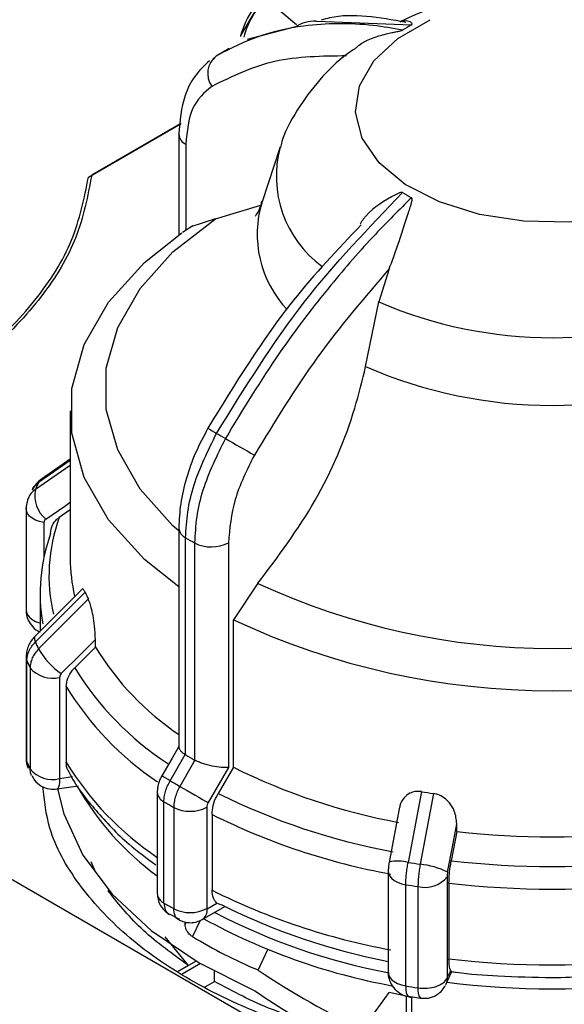
# Model space of a CAD drawing. Units: millimetres. Extents: x 50 to 2082, y 50 to 33210397.
# Drawn here: x 1731 to 1746, y 544 to 571 of the extents above; entities that cross this region are included whole.
import ezdxf

# ---------------------------------------------------------------- set-up
doc = ezdxf.new("R2010")
doc.units = ezdxf.units.MM
doc.header["$LTSCALE"] = 5

msp = doc.modelspace()

# ---------------------------------------------------------------- linework, layer by layer
at = {"color": 7, "linetype": 'Continuous', "lineweight": 25}
for p, q in [((1736.981, 570.34), (1737.852, 571.807)), ((1738.068, 571.025), (1738.521, 570.65)), ((1738.454, 570.573), (1737.155, 570.235)), ((1739.085, 570.741), (1741.701, 570.634)), ((1736.308, 569.782), (1736.133, 569.582)), ((1736.661, 569.98), (1736.295, 569.769)), ((1732.765, 566.427), (1735.329, 567.907)), ((1732.765, 566.427), (1735.311, 567.896)), ((1735.311, 567.896), (1732.854, 566.478)), ((1735.264, 567.611), (1735.265, 567.622)), ((1735.264, 567.611), (1735.264, 564.83)), ((1735.46, 567.339), (1735.46, 564.955)), ((1738.073, 567.261), (1737.566, 565.744)), ((1736.275, 565.276), (1737.532, 565.65)), ((1736.275, 565.276), (1735.595, 565.055)), ((1735.654, 565.077), (1735.37, 564.899)), ((1741.086, 563.892), (1740.799, 562.975)), ((1740.432, 561.189), (1740.799, 562.975)), ((1732.261, 559.963), (1732.261, 555.884)), ((1732.261, 558.589), (1731.387, 557.985)), ((1732.261, 558.627), (1731.469, 558.08)), ((1732.261, 558.458), (1731.297, 557.793)), ((1731.04, 557.252), (1731.04, 554.452)), ((1732.261, 557.225), (1731.954, 557.014)), ((1731.534, 556.88), (1731.534, 555.925)), ((1735.264, 556.727), (1735.264, 550.668)), ((1735.454, 550.454), (1735.454, 556.458)), ((1735.701, 556.315), (1735.701, 550.312)), ((1736.638, 556.318), (1736.638, 550.109)), ((1715.061, 556.002), (1744.17, 539.198)), ((1732.58, 555.027), (1731.283, 553.729)), ((1737.454, 555.197), (1736.774, 554.191)), ((1732.671, 554.951), (1731.297, 553.576)), ((1732.761, 554.757), (1731.387, 553.384)), ((1731.428, 554.921), (1731.428, 553.874)), ((1736.774, 550.111), (1736.774, 554.191)), ((1732.956, 553.431), (1732.386, 552.861)), ((1732.956, 553.431), (1732.956, 553.644)), ((1731.041, 553.174), (1731.04, 553.155)), ((1731.04, 553.155), (1731.04, 550.355)), ((1731.061, 550.26), (1731.061, 553.059)), ((1731.151, 552.865), (1731.151, 550.065)), ((1731.966, 552.597), (1731.966, 549.798)), ((1732.15, 552.344), (1732.15, 550.25)), ((1735.027, 549.739), (1735.444, 550.461)), ((1735.444, 550.461), (1735.454, 550.454)), ((1735.712, 550.306), (1735.295, 549.584)), ((1735.701, 550.312), (1735.712, 550.306)), ((1731.966, 549.798), (1732.325, 549.853)), ((1736.638, 550.109), (1736.075, 549.134)), ((1736.774, 550.111), (1736.356, 549.389)), ((1731.895, 549.511), (1732.484, 549.602)), ((1734.668, 549.421), (1734.668, 546.621)), ((1741.976, 549.438), (1741.609, 547.483)), ((1742.311, 549.386), (1741.942, 547.431)), ((1734.853, 546.359), (1734.853, 549.159)), ((1735.124, 549.002), (1735.124, 546.203)), ((1736.037, 549.006), (1736.037, 546.206)), ((1736.183, 548.808), (1736.183, 546.714)), ((1741.37, 549.006), (1741.084, 547.489)), ((1742.955, 548.339), (1742.955, 548.552)), ((1742.955, 548.339), (1742.802, 547.528)), ((1732.949, 547.239), (1732.836, 547.502)), ((1741.057, 547.236), (1741.057, 544.437)), ((1741.544, 544.066), (1741.544, 546.866)), ((1742.69, 547.087), (1742.69, 544.287)), ((1742.739, 546.911), (1742.739, 544.817)), ((1733.324, 546.669), (1733.324, 546.711)), ((1733.324, 546.669), (1733.355, 546.676)), ((1741.881, 546.813), (1741.881, 544.014)), ((1736.049, 546.199), (1736.321, 546.357)), ((1736.321, 546.357), (1736.458, 546.306)), ((1734.999, 546.06), (1735.279, 545.908)), ((1735.914, 545.902), (1736.541, 546.264)), ((1735.44, 545.757), (1735.44, 545.833)), ((1735.44, 545.757), (1735.474, 545.829)), ((1735.853, 545.876), (1735.64, 545.429)), ((1735.53, 544.632), (1734.89, 545.422)), ((1737.456, 544.507), (1737.727, 545.076)), ((1735.861, 544.686), (1735.355, 544.394)), ((1735.744, 544.755), (1735.53, 544.632)), ((1735.53, 544.632), (1735.249, 544.469)), ((1736.255, 544.187), (1736.255, 544.467)), ((1742.65, 544.106), (1742.818, 544.467)), ((1742.69, 544.287), (1742.786, 544.494)), ((1735.998, 544.039), (1736.255, 544.187)), ((1740.607, 543.223), (1741.086, 543.889)), ((1741.552, 543.787), (1741.086, 543.889)), ((1742.623, 544.054), (1742.627, 544.064)), ((1742.636, 544.078), (1742.629, 544.066)), ((1741.552, 543.787), (1741.552, 543.026)), ((1741.709, 543.734), (1741.552, 543.787)), ((1741.621, 543.786), (1741.948, 543.728)), ((1741.709, 542.679), (1741.709, 543.768))]:
    msp.add_line(p, q, dxfattribs=at)
at = {"color": 7, "linetype": 'Continuous', "lineweight": 25, "flags": 128}
for points in [[(1749.442, 566.094), (1748.451, 565.641), (1747.306, 565.333), (1746.068, 565.185), (1744.805, 565.207), (1743.585, 565.395), (1742.473, 565.742), (1741.529, 566.226), (1740.804, 566.824), (1740.338, 567.502), (1740.155, 568.224), (1740.265, 568.95), (1740.662, 569.643), (1741.326, 570.263), (1742.219, 570.779)], [(1735.264, 556.644), (1735.1, 556.791), (1734.192, 557.802), (1733.573, 558.883), (1733.259, 560.007), (1733.259, 561.146), (1733.573, 562.27), (1734.192, 563.351), (1735.1, 564.362), (1736.275, 565.276)], [(1735.264, 555.096), (1734.313, 555.86), (1733.322, 556.955), (1732.646, 558.126), (1732.304, 559.346), (1732.304, 560.581), (1732.646, 561.8), (1733.322, 562.972), (1734.313, 564.066), (1735.344, 564.886)], [(1731.469, 558.08), (1731.429, 558.048), (1731.387, 557.985)], [(1731.04, 557.252), (1731.041, 557.273), (1731.061, 557.347)], [(1731.534, 556.88), (1731.413, 556.906), (1731.303, 556.946), (1731.208, 556.997), (1731.132, 557.057), (1731.077, 557.125), (1731.047, 557.198), (1731.04, 557.252)], [(1731.582, 556.969), (1732.11, 557.334), (1732.261, 557.438)], [(1731.04, 554.452), (1731.047, 554.399), (1731.077, 554.326), (1731.132, 554.258), (1731.208, 554.197), (1731.303, 554.146), (1731.413, 554.107), (1731.428, 554.103)], [(1731.283, 553.729), (1731.28, 553.727), (1731.268, 553.692), (1731.273, 553.641), (1731.297, 553.576)], [(1732.013, 552.701), (1732.541, 553.229), (1732.956, 553.644)], [(1731.04, 553.155), (1731.041, 553.133), (1731.061, 553.059)], [(1735.264, 550.686), (1735.078, 550.363), (1734.795, 549.873)], [(1731.04, 550.355), (1731.045, 550.309), (1731.061, 550.26)], [(1731.061, 550.26), (1731.074, 550.156), (1731.097, 550.086)], [(1731.192, 549.881), (1731.164, 549.961), (1731.151, 550.065)], [(1731.966, 549.798), (1731.963, 549.699), (1731.953, 549.618), (1731.937, 549.558), (1731.915, 549.522), (1731.895, 549.511)], [(1735.295, 549.584), (1735.391, 549.529), (1735.495, 549.469), (1735.604, 549.406), (1735.713, 549.343), (1735.819, 549.282), (1735.917, 549.225), (1736.003, 549.175), (1736.075, 549.134)], [(1731.911, 549.513), (1732.081, 548.826), (1732.607, 547.686), (1733.42, 546.603), (1734.502, 545.602), (1735.829, 544.705), (1737.371, 543.931)], [(1742.702, 547.21), (1742.844, 547.961), (1742.955, 548.552)], [(1741.057, 547.236), (1741.062, 547.187), (1741.091, 547.114), (1741.144, 547.046), (1741.219, 546.985), (1741.313, 546.933), (1741.423, 546.893), (1741.544, 546.866)], [(1741.057, 544.437), (1741.062, 544.388), (1741.091, 544.315), (1741.144, 544.246), (1741.219, 544.185), (1741.313, 544.133), (1741.423, 544.093), (1741.544, 544.066)], [(1742.69, 544.287), (1742.677, 544.183), (1742.65, 544.106)], [(1741.544, 544.066), (1741.547, 543.967), (1741.557, 543.886), (1741.574, 543.826), (1741.596, 543.79), (1741.62, 543.778)]]:
    msp.add_lwpolyline(points, dxfattribs=at)
at = {"color": 7, "linetype": 'Continuous', "lineweight": 25}
for centre, radius, start, end in [((1744.256, 565.927), 5.355, 118.4857, 121.5089), ((1736.677, 569.292), 0.614, 126.9532, 215.3103), ((1735.584, 567.634), 0.32, 184.0813, 247.2141), ((1741.032, 566.448), 3.07, 164.8408, 233.9044), ((1744.256, 570.564), 5.355, 238.4911, 241.5143), ((1740.474, 564.85), 3.042, 162.8568, 223.2966), ((1745.594, 574.129), 12.141, 246.7383, 293.2617), ((1745.594, 573.051), 12.936, 246.4814, 293.5186), ((1742.714, 570.59), 12.943, 239.1085, 240.333), ((1742.539, 569.855), 12.22, 239.3404, 240.665), ((1803.54, 675.246), 133.991, 240.00393, 240.39907), ((1732.134, 557.62), 0.854, 168.3314, 229.7249), ((1736.728, 555.389), 5.939, 154.0804, 156.1227), ((1736.414, 555.404), 4.741, 160.1518, 192.9579), ((1735.595, 556.758), 0.332, 185.4839, 244.9085), ((1736.255, 554.923), 4.827, 160.0493, 190.1082), ((1742.255, 567.953), 13.357, 239.3901, 240.6153), ((1736.166, 557.23), 1.027, 243.0516, 297.3568), ((1736.781, 555.888), 4.52, 180.0538, 193.3446), ((1745.594, 572.722), 19.324, 245.0851, 294.9149), ((1737.583, 557.113), 5.366, 203.7592, 206.0375), ((1745.594, 573.02), 20.793, 244.8998, 295.1002), ((1736.728, 555.98), 5.939, 203.8773, 205.9196), ((1739.762, 557.629), 7.997, 211.6668, 235.7739), ((1733.195, 554.414), 2.081, 209.6532, 235.3854), ((1736.581, 555.503), 6.037, 203.8808, 205.9161), ((1731.768, 553.369), 0.797, 219.241, 284.3534), ((1739.563, 557.267), 8.422, 211.5444, 236.8985), ((1739.412, 556.782), 8.511, 211.4303, 236.1968), ((1742.255, 561.95), 13.356, 239.3901, 240.6153), ((1736.582, 552.704), 6.037, 203.8808, 205.9161), ((1739.408, 554.685), 8.506, 211.4268, 236.1377), ((1731.768, 550.569), 0.797, 219.241, 284.3534), ((1486.453, 119.295), 497.062, 59.9943, 60.02541), ((1744.523, 565.743), 17.447, 243.6296, 259.5043), ((1739.297, 553.466), 7.865, 209.47, 233.9464), ((1742.116, 561.709), 13.912, 239.3664, 240.639), ((1734.99, 549.452), 0.323, 185.4761, 244.8834), ((1744.477, 565.693), 18.215, 243.5232, 259.6106), ((1745.44, 570.723), 21.566, 260.7563, 261.6576), ((1742.059, 561.328), 14.142, 239.3688, 240.6366), ((1735.577, 549.895), 1.001, 243.0669, 297.3557), ((1744.458, 565.391), 18.533, 243.4818, 259.6521), ((1745.594, 571.105), 22.919, 263.3874, 276.6126), ((1741.333, 546.423), 1.095, 75.3946, 103.16), ((1745.424, 571.043), 23.867, 260.803, 261.6109), ((1741.742, 545.322), 2.118, 63.0339, 84.5832), ((1745.594, 571.292), 23.927, 263.2989, 276.7011), ((1745.421, 570.816), 24.262, 260.8044, 261.6096), ((1742.073, 547.577), 0.788, 255.8455, 321.4832), ((1745.594, 571.087), 24.344, 263.2643, 276.7357), ((1734.99, 546.652), 0.323, 185.4505, 244.8855), ((1744.458, 563.297), 18.533, 243.4818, 259.6521), ((1742.059, 558.528), 14.142, 239.3688, 240.6366), ((1735.577, 547.095), 1.001, 243.0669, 297.3557), ((1735.74, 546.16), 0.312, 303.9421, 7.2673), ((1744.346, 561.651), 17.53, 242.5192, 259.2679), ((1744.457, 562.318), 17.899, 243.4548, 259.0494), ((1744.313, 561.167), 17.383, 241.2597, 259.5524), ((1742.965, 557.605), 14.209, 238.9702, 247.1908), ((1745.594, 568.993), 24.344, 263.2643, 276.7357), ((1745.594, 567.568), 23.58, 262.8995, 277.1006), ((1745.421, 568.014), 24.26, 260.8043, 261.6096), ((1742.219, 543.943), 0.346, 168.0805, 218.5402)]:
    msp.add_arc(centre, radius, start, end, dxfattribs=at)
for centre, start_param, end_param in [((1745.594, 549.831), 4.277111, 4.526514), ((1745.594, 549.197), 4.269412, 4.451971)]:
    msp.add_ellipse(centre, major_axis=(13.481, -4.563), ratio=0.592948, start_param=start_param, end_param=end_param, dxfattribs=at)
for points, knots in [([(1736.976, 570.319), (1736.978, 570.326), (1737.11, 570.845), (1737.484, 571.329), (1737.852, 571.807)], [0, 0, 0, 0, 0.01323, 1, 1, 1, 1]), ([(1737.852, 571.656), (1737.529, 571.236), (1737.189, 570.794), (1737.066, 570.321), (1737.06, 570.297)], [0, 0, 0, 0, 0.949888, 1, 1, 1, 1]), ([(1745.594, 571.615), (1745.097, 571.597), (1744.402, 571.571), (1743.407, 571.403), (1742.594, 571.2), (1741.873, 570.963), (1741.491, 570.767), (1741.388, 570.715)], [0, 0, 0, 0, 0.335807, 0.469096, 0.689923, 0.917249, 1, 1, 1, 1]), ([(1741.548, 570.704), (1740.812, 570.837), (1739.984, 570.986), (1739.285, 570.79), (1739.207, 570.768)], [0, 0, 0, 0, 0.888467, 1, 1, 1, 1]), ([(1741.457, 570.492), (1741.184, 570.539), (1740.577, 570.643), (1739.662, 570.686), (1738.575, 570.611), (1737.425, 570.355), (1736.675, 569.97), (1736.308, 569.782)], [0, 0, 0, 0, 0.142037, 0.315456, 0.493979, 0.752761, 1, 1, 1, 1]), ([(1738.46, 570.569), (1738.622, 570.656), (1738.812, 570.759), (1739.05, 570.743), (1739.085, 570.741)], [0, 0, 0, 0, 0.852683, 1, 1, 1, 1]), ([(1741.701, 570.634), (1741.705, 570.636), (1741.713, 570.641), (1741.722, 570.653), (1741.715, 570.686), (1741.596, 570.77), (1741.479, 570.742), (1741.386, 570.72)], [0, 0, 0, 0, 0.012664, 0.029665, 0.07363, 0.268115, 1, 1, 1, 1]), ([(1740.183, 570.014), (1740.207, 570.036), (1740.4, 570.209), (1740.776, 570.337), (1741.142, 570.421), (1741.247, 570.441), (1741.319, 570.455), (1741.373, 570.465), (1741.411, 570.474), (1741.439, 570.484), (1741.451, 570.489), (1741.456, 570.492), (1741.457, 570.492)], [0, 0, 0, 0, 0.085413, 0.697735, 0.800911, 0.869324, 0.914596, 0.944834, 0.975432, 0.987538, 0.997293, 1, 1, 1, 1]), ([(1740.186, 570.01), (1740.099, 569.953), (1739.717, 569.702), (1739.141, 569.133), (1738.524, 568.289), (1738.163, 567.638), (1738.081, 567.269), (1738.075, 567.244)], [0, 0, 0, 0, 0.086992, 0.382744, 0.680115, 0.9785, 1, 1, 1, 1]), ([(1739.908, 569.777), (1739.227, 569.77), (1737.864, 569.756), (1736.739, 569.21), (1736.176, 568.936)], [0, 0, 0, 0, 0.499398, 1, 1, 1, 1]), ([(1736.114, 569.645), (1735.969, 569.508), (1735.689, 569.243), (1735.347, 568.566), (1735.296, 567.982), (1735.264, 567.611)], [0, 0, 0, 0, 0.2830456, 0.5448756, 1, 1, 1, 1]), ([(1736.176, 568.936), (1735.971, 568.761), (1735.56, 568.409), (1735.493, 567.696), (1735.46, 567.339)], [0, 0, 0, 0, 0.499991, 1, 1, 1, 1]), ([(1736.308, 559.343), (1737.085, 560.594), (1738.614, 563.054), (1740.519, 565.027), (1741.457, 565.998)], [0, 0, 0, 0, 0.508091, 1, 1, 1, 1]), ([(1741.457, 565.998), (1741.453, 566), (1741.443, 566.004), (1741.412, 566.004), (1741.308, 565.973), (1740.928, 565.759), (1740.511, 565.497), (1740.307, 565.175), (1740.278, 565.13)], [0, 0, 0, 0, 0.010783, 0.025258, 0.062692, 0.228286, 0.892524, 1, 1, 1, 1]), ([(1741.701, 565.857), (1741.366, 565.525), (1740.599, 564.765), (1739.366, 563.346), (1737.937, 561.484), (1737.039, 560.004), (1736.553, 559.202)], [0, 0, 0, 0, 0.17484, 0.399809, 0.674876, 1, 1, 1, 1]), ([(1737.562, 565.764), (1737.552, 565.724), (1737.506, 565.536), (1737.394, 565.369), (1737.384, 565.352), (1737.379, 565.344)], [0, 0, 0, 0, 0.132552, 0.629756, 1, 1, 1, 1]), ([(1741.086, 563.892), (1741.165, 564.103), (1741.361, 564.631), (1741.538, 565.214), (1741.661, 565.58), (1741.693, 565.679), (1741.711, 565.744), (1741.72, 565.792), (1741.721, 565.824), (1741.714, 565.845), (1741.707, 565.853), (1741.702, 565.856), (1741.701, 565.857)], [0, 0, 0, 0, 0.308821, 0.771594, 0.849559, 0.901255, 0.935465, 0.958314, 0.981437, 0.990585, 0.997957, 1, 1, 1, 1]), ([(1740.309, 565.107), (1739.667, 564.434), (1738.085, 562.775), (1736.82, 560.71), (1736.069, 559.483)], [0, 0, 0, 0, 0.405791, 1, 1, 1, 1]), ([(1741.086, 563.892), (1740.406, 563.099), (1739.043, 561.512), (1737.918, 559.667), (1737.355, 558.743)], [0, 0, 0, 0, 0.499398, 1, 1, 1, 1]), ([(1737.454, 555.197), (1738.012, 555.94), (1739.128, 557.427), (1740.046, 559.581), (1740.34, 560.807), (1740.432, 561.189)], [0, 0, 0, 0, 0.407822, 0.815668, 1, 1, 1, 1]), ([(1736.069, 559.483), (1735.95, 559.258), (1735.711, 558.808), (1735.461, 558.099), (1735.295, 557.39), (1735.275, 556.948), (1735.264, 556.727)], [0, 0, 0, 0, 0.24787, 0.497194, 0.747923, 1, 1, 1, 1]), ([(1735.454, 556.458), (1735.466, 556.694), (1735.49, 557.161), (1735.718, 558.148), (1736.074, 558.869), (1736.308, 559.343)], [0, 0, 0, 0, 0.260152, 0.5139038, 1, 1, 1, 1]), ([(1736.553, 559.202), (1736.319, 558.728), (1735.964, 558.006), (1735.737, 557.018), (1735.713, 556.552), (1735.701, 556.315)], [0, 0, 0, 0, 0.486085, 0.73984, 1, 1, 1, 1]), ([(1737.355, 558.743), (1737.149, 558.33), (1736.738, 557.504), (1736.672, 556.714), (1736.638, 556.318)], [0, 0, 0, 0, 0.4999906, 1, 1, 1, 1]), ([(1731.469, 558.08), (1731.416, 558.039), (1731.309, 557.957), (1731.242, 557.841), (1731.208, 557.784)], [0, 0, 0, 0, 0.499979, 1, 1, 1, 1]), ([(1731.297, 557.793), (1731.263, 557.765), (1731.193, 557.708), (1731.135, 557.633), (1731.118, 557.586), (1731.116, 557.58)], [0, 0, 0, 0, 0.465314, 0.9306281, 1, 1, 1, 1]), ([(1731.207, 557.779), (1731.209, 557.783), (1731.226, 557.828), (1731.283, 557.901), (1731.352, 557.957), (1731.387, 557.985)], [0, 0, 0, 0, 0.052496, 0.526248, 1, 1, 1, 1]), ([(1731.114, 557.581), (1731.092, 557.526), (1731.047, 557.414), (1731.043, 557.294), (1731.041, 557.233)], [0, 0, 0, 0, 0.4997169, 1, 1, 1, 1]), ([(1731.116, 557.58), (1731.099, 557.547), (1731.08, 557.511), (1731.076, 557.47), (1731.075, 557.466)], [0, 0, 0, 0, 0.904573, 1, 1, 1, 1]), ([(1731.582, 556.969), (1731.568, 556.957), (1731.54, 556.933), (1731.536, 556.898), (1731.534, 556.88)], [0, 0, 0, 0, 0.500005, 1, 1, 1, 1]), ([(1731.718, 556.57), (1731.727, 556.645), (1731.745, 556.794), (1731.852, 556.938), (1731.934, 556.999), (1731.954, 557.014)], [0, 0, 0, 0, 0.428592, 0.857172, 1, 1, 1, 1]), ([(1732.671, 554.951), (1732.657, 554.978), (1732.628, 555.033), (1732.599, 555.05), (1732.588, 555.028), (1732.585, 555.023)], [0, 0, 0, 0, 0.427955, 0.854242, 1, 1, 1, 1]), ([(1732.956, 553.644), (1732.952, 553.766), (1732.945, 553.973), (1732.898, 554.285), (1732.848, 554.511), (1732.801, 554.667), (1732.773, 554.731), (1732.761, 554.757)], [0, 0, 0, 0, 0.339654, 0.573127, 0.751856, 0.897495, 1, 1, 1, 1]), ([(1731.042, 554.452), (1731.042, 554.443), (1731.037, 554.367), (1731.073, 554.218), (1731.179, 554.028), (1731.309, 553.896), (1731.406, 553.864), (1731.428, 553.857)], [0, 0, 0, 0, 0.038491, 0.302225, 0.593721, 0.909446, 1, 1, 1, 1]), ([(1731.283, 553.729), (1731.249, 553.692), (1731.18, 553.615), (1731.105, 553.478), (1731.053, 553.329), (1731.045, 553.225), (1731.041, 553.173)], [0, 0, 0, 0, 0.239964, 0.48724, 0.740883, 1, 1, 1, 1]), ([(1731.061, 553.059), (1731.064, 553.104), (1731.07, 553.195), (1731.118, 553.33), (1731.192, 553.46), (1731.262, 553.537), (1731.297, 553.576)], [0, 0, 0, 0, 0.25, 0.5, 0.75, 1, 1, 1, 1]), ([(1731.387, 553.384), (1731.352, 553.345), (1731.281, 553.267), (1731.208, 553.136), (1731.16, 553), (1731.154, 552.91), (1731.151, 552.865)], [0, 0, 0, 0, 0.25, 0.5, 0.75, 1, 1, 1, 1]), ([(1732.15, 552.344), (1732.159, 552.421), (1732.176, 552.577), (1732.284, 552.753), (1732.365, 552.84), (1732.386, 552.861)], [0, 0, 0, 0, 0.428592, 0.857172, 1, 1, 1, 1]), ([(1732.013, 552.701), (1731.999, 552.685), (1731.972, 552.652), (1731.968, 552.616), (1731.966, 552.597)], [0, 0, 0, 0, 0.500005, 1, 1, 1, 1]), ([(1735.266, 550.668), (1735.267, 550.654), (1735.27, 550.624), (1735.306, 550.572), (1735.363, 550.516), (1735.417, 550.479), (1735.444, 550.461)], [0, 0, 0, 0, 0.232477, 0.499426, 0.754757, 1, 1, 1, 1]), ([(1731.042, 550.355), (1731.042, 550.346), (1731.038, 550.27), (1731.053, 550.174), (1731.095, 550.102), (1731.103, 550.088)], [0, 0, 0, 0, 0.103212, 0.817418, 1, 1, 1, 1]), ([(1732.228, 549.986), (1732.216, 550.001), (1732.158, 550.075), (1732.153, 550.172), (1732.15, 550.25)], [0, 0, 0, 0, 0.207642, 1, 1, 1, 1]), ([(1736.638, 550.109), (1736.574, 550.105), (1736.445, 550.098), (1736.23, 550.131), (1736.055, 550.174), (1735.925, 550.214), (1735.809, 550.259), (1735.744, 550.29), (1735.712, 550.306)], [0, 0, 0, 0, 0.249643, 0.499144, 0.633001, 0.760654, 0.882744, 1, 1, 1, 1]), ([(1731.199, 549.885), (1731.221, 549.84), (1731.277, 549.723), (1731.447, 549.585), (1731.669, 549.495), (1731.823, 549.509), (1731.894, 549.515)], [0, 0, 0, 0, 0.176074, 0.456888, 0.752806, 1, 1, 1, 1]), ([(1732.226, 549.985), (1732.237, 549.962), (1732.414, 549.582), (1732.963, 548.906), (1733.745, 548.064), (1734.372, 547.603), (1734.625, 547.417)], [0, 0, 0, 0, 0.023615, 0.388576, 0.75335, 1, 1, 1, 1]), ([(1734.793, 549.874), (1734.776, 549.84), (1734.74, 549.773), (1734.701, 549.659), (1734.674, 549.539), (1734.67, 549.461), (1734.668, 549.421)], [0, 0, 0, 0, 0.237084, 0.48309, 0.737509, 1, 1, 1, 1]), ([(1734.853, 549.159), (1734.855, 549.205), (1734.859, 549.296), (1734.895, 549.445), (1734.949, 549.595), (1735.001, 549.691), (1735.027, 549.739)], [0, 0, 0, 0, 0.25, 0.5, 0.75, 1, 1, 1, 1]), ([(1735.295, 549.584), (1735.269, 549.536), (1735.218, 549.439), (1735.165, 549.289), (1735.131, 549.14), (1735.126, 549.048), (1735.124, 549.002)], [0, 0, 0, 0, 0.25, 0.5, 0.75, 1, 1, 1, 1]), ([(1755.611, 544.238), (1754.919, 543.881), (1753.533, 543.167), (1751.046, 542.419), (1748.377, 541.947), (1745.594, 541.79), (1742.813, 541.948), (1740.138, 542.416), (1737.673, 543.177), (1735.513, 544.201), (1733.736, 545.448), (1732.433, 546.871), (1731.646, 548.271), (1731.545, 549.192), (1731.503, 549.578)], [0, 0, 0, 0, 0.085304, 0.170609, 0.255913, 0.341218, 0.426522, 0.511827, 0.597131, 0.682435, 0.76774, 0.853044, 0.938349, 1, 1, 1, 1]), ([(1736.183, 548.808), (1736.19, 548.888), (1736.203, 549.049), (1736.282, 549.253), (1736.341, 549.362), (1736.356, 549.389)], [0, 0, 0, 0, 0.428592, 0.857172, 1, 1, 1, 1]), ([(1741.976, 549.438), (1741.918, 549.442), (1741.802, 549.45), (1741.634, 549.391), (1741.478, 549.262), (1741.389, 549.12), (1741.376, 549.019), (1741.375, 549.005)], [0, 0, 0, 0, 0.18267, 0.364628, 0.61217, 0.948785, 1, 1, 1, 1]), ([(1742.955, 548.552), (1742.943, 548.669), (1742.922, 548.867), (1742.775, 549.114), (1742.612, 549.269), (1742.452, 549.356), (1742.352, 549.377), (1742.311, 549.386)], [0, 0, 0, 0, 0.339654, 0.573127, 0.751856, 0.897495, 1, 1, 1, 1]), ([(1736.075, 549.134), (1736.064, 549.112), (1736.042, 549.068), (1736.039, 549.027), (1736.037, 549.006)], [0, 0, 0, 0, 0.500006, 1, 1, 1, 1]), ([(1741.084, 547.489), (1741.08, 547.467), (1741.072, 547.421), (1741.064, 547.351), (1741.059, 547.282), (1741.058, 547.241), (1741.058, 547.22)], [0, 0, 0, 0, 0.245968, 0.4945007, 0.7457623, 1, 1, 1, 1]), ([(1741.544, 546.866), (1741.544, 546.912), (1741.546, 547.004), (1741.559, 547.16), (1741.58, 547.322), (1741.599, 547.429), (1741.609, 547.483)], [0, 0, 0, 0, 0.25, 0.5, 0.75, 1, 1, 1, 1]), ([(1741.942, 547.431), (1741.933, 547.377), (1741.914, 547.27), (1741.896, 547.108), (1741.883, 546.952), (1741.881, 546.86), (1741.881, 546.813)], [0, 0, 0, 0, 0.25, 0.5, 0.75, 1, 1, 1, 1]), ([(1742.739, 546.911), (1742.741, 546.992), (1742.746, 547.155), (1742.775, 547.377), (1742.797, 547.498), (1742.802, 547.528)], [0, 0, 0, 0, 0.428592, 0.857172, 1, 1, 1, 1]), ([(1742.702, 547.21), (1742.699, 547.188), (1742.691, 547.144), (1742.69, 547.106), (1742.69, 547.087)], [0, 0, 0, 0, 0.500005, 1, 1, 1, 1]), ([(1734.668, 546.621), (1734.672, 546.568), (1734.681, 546.458), (1734.748, 546.296), (1734.851, 546.153), (1734.945, 546.087), (1734.992, 546.054)], [0, 0, 0, 0, 0.240462, 0.49125, 0.746436, 1, 1, 1, 1]), ([(1736.321, 546.357), (1736.283, 546.398), (1736.203, 546.483), (1736.19, 546.636), (1736.183, 546.714)], [0, 0, 0, 0, 0.4832183, 1, 1, 1, 1]), ([(1734.853, 546.359), (1734.861, 546.294), (1734.877, 546.164), (1734.942, 546.063), (1734.995, 546.053), (1734.996, 546.052)], [0, 0, 0, 0, 0.4942802, 0.9885603, 1, 1, 1, 1]), ([(1735.262, 545.898), (1735.261, 545.899), (1735.21, 545.908), (1735.148, 546.008), (1735.132, 546.138), (1735.124, 546.203)], [0, 0, 0, 0, 0.004529, 0.502265, 1, 1, 1, 1]), ([(1736.037, 546.206), (1736.037, 546.204), (1736.038, 546.202), (1736.039, 546.199), (1736.04, 546.198), (1736.042, 546.198), (1736.045, 546.198), (1736.047, 546.199), (1736.049, 546.199)], [0, 0, 0, 0, 0.269134, 0.387207, 0.499934, 0.612671, 0.73077, 1, 1, 1, 1]), ([(1735.261, 545.898), (1735.313, 545.874), (1735.417, 545.826), (1735.592, 545.809), (1735.766, 545.831), (1735.866, 545.879), (1735.914, 545.902)], [0, 0, 0, 0, 0.252394, 0.50713, 0.758325, 1, 1, 1, 1]), ([(1735.64, 545.429), (1735.611, 545.451), (1735.555, 545.492), (1735.492, 545.581), (1735.453, 545.666), (1735.441, 545.724), (1735.44, 545.752), (1735.44, 545.757)], [0, 0, 0, 0, 0.299445, 0.564409, 0.758546, 0.953528, 1, 1, 1, 1]), ([(1742.786, 544.494), (1742.772, 544.53), (1742.745, 544.6), (1742.741, 544.745), (1742.739, 544.817)], [0, 0, 0, 0, 0.501557, 1, 1, 1, 1]), ([(1741.059, 544.437), (1741.058, 544.427), (1741.054, 544.352), (1741.09, 544.203), (1741.195, 544.007), (1741.377, 543.856), (1741.533, 543.777), (1741.618, 543.779), (1741.619, 543.779)], [0, 0, 0, 0, 0.030732, 0.242139, 0.4758, 0.728883, 0.995578, 1, 1, 1, 1]), ([(1742.786, 544.494), (1742.796, 544.476), (1742.808, 544.454), (1742.815, 544.463), (1742.816, 544.464)], [0, 0, 0, 0, 0.8351897, 1, 1, 1, 1]), ([(1742.809, 544.463), (1742.852, 544.457), (1743.275, 544.398), (1744.204, 544.325), (1745.094, 544.307), (1745.594, 544.297)], [0, 0, 0, 0, 0.0476719, 0.4642953, 1, 1, 1, 1]), ([(1745.594, 544.297), (1746.249, 544.315), (1747.17, 544.339), (1748.097, 544.42), (1748.367, 544.46), (1748.38, 544.462)], [0, 0, 0, 0, 0.701981, 0.985784, 1, 1, 1, 1]), ([(1738.826, 543.076), (1738.496, 543.183), (1737.559, 543.489), (1736.768, 543.913), (1736.255, 544.187)], [0, 0, 0, 0, 0.3520425, 1, 1, 1, 1]), ([(1742.517, 544.115), (1742.537, 544.127), (1742.617, 544.176), (1742.659, 544.24), (1742.69, 544.287)], [0, 0, 0, 0, 0.256617, 1, 1, 1, 1]), ([(1741.881, 544.014), (1741.967, 544.007), (1742.139, 543.994), (1742.365, 544.04), (1742.474, 544.093), (1742.517, 544.115)], [0, 0, 0, 0, 0.376068, 0.752135, 1, 1, 1, 1]), ([(1741.95, 543.729), (1742.026, 543.725), (1742.178, 543.716), (1742.374, 543.797), (1742.526, 543.912), (1742.591, 544.006), (1742.623, 544.054)], [0, 0, 0, 0, 0.282995, 0.571207, 0.782269, 1, 1, 1, 1])]:
    msp.add_open_spline(points, degree=3, knots=knots, dxfattribs=at)
for points in [[(1732.854, 566.478), (1732.745, 565.903), (1732.527, 564.753), (1731.532, 563.105), (1730.081, 561.582), (1728.173, 560.234), (1725.882, 559.102), (1723.277, 558.23), (1720.446, 557.618), (1718.459, 557.466), (1717.466, 557.39)], [(1716.802, 557.416), (1717.819, 557.471), (1719.851, 557.58), (1722.769, 558.149), (1725.466, 558.992), (1727.849, 560.112), (1729.841, 561.462), (1731.362, 562.999), (1732.412, 564.671), (1732.647, 565.841), (1732.765, 566.427)], [(1716.802, 557.416), (1717.819, 557.471), (1719.851, 557.58), (1722.769, 558.149), (1725.466, 558.992), (1727.849, 560.112), (1729.841, 561.462), (1731.362, 562.999), (1732.412, 564.671), (1732.647, 565.841), (1732.765, 566.427)], [(1735.53, 544.632), (1735.093, 544.946), (1734.219, 545.575), (1733.623, 546.304), (1733.324, 546.669)]]:
    msp.add_open_spline(points, degree=3, dxfattribs=at)

doc.saveas('drawing.dxf')
